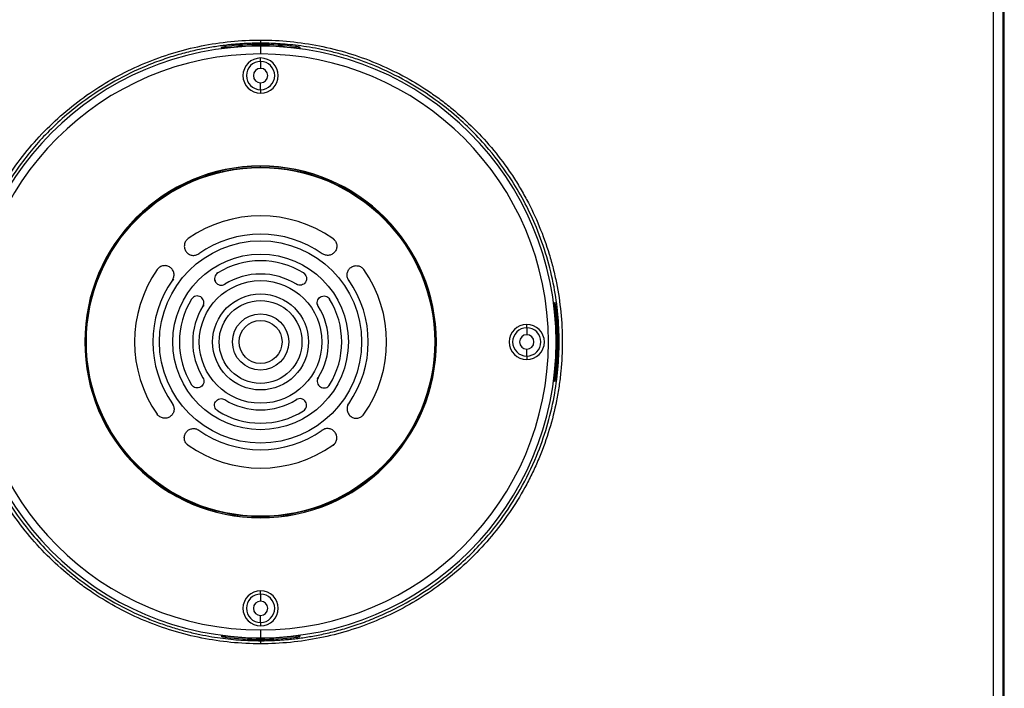
# Model space of a CAD drawing. Units: inches. Extents: x 0.3 to 16.7, y 0.1 to 10.9.
# Drawn here: x 8.9 to 10.6, y 5.1 to 6.3 of the extents above; entities that cross this region are included whole.
import ezdxf

# ---------------------------------------------------------------- set-up
doc = ezdxf.new("R2010")
doc.units = ezdxf.units.IN
doc.header["$MEASUREMENT"] = 0

msp = doc.modelspace()

# ---------------------------------------------------------------- linework, layer by layer
at = {"color": 7, "linetype": 'Continuous', "lineweight": 25}
for p, q in [((10.59306626, 4.3876261), (10.59306626, 6.51445411)), ((10.59306629, 4.3876261), (10.59306629, 6.51445411)), ((10.59329533, 4.3876261), (10.59329533, 6.51445411)), ((9.28115172, 6.2138784), (9.28115172, 6.21274441)), ((9.28791671, 6.21509331), (9.28791665, 6.21299475)), ((9.34676851, 6.21878441), (9.34676851, 6.22092381)), ((9.34676851, 6.21596151), (9.34676851, 6.21649858)), ((9.34676851, 6.21596151), (9.34676851, 6.20288809)), ((9.40562032, 6.2150905), (9.40562038, 6.21299475)), ((9.41238531, 6.2138784), (9.41238531, 6.21274441)), ((9.34676851, 6.19036799), (9.34676851, 6.19617136)), ((9.34676851, 6.19036799), (9.34676851, 6.17876125)), ((9.34676851, 6.14300218), (9.34676851, 6.15460892)), ((9.34676851, 6.14300218), (9.34676851, 6.13719881)), ((9.34676851, 6.01329623), (9.34676851, 6.0147822)), ((9.4683109, 5.89398813), (9.46799389, 5.89353842)), ((9.47048226, 5.89175303), (9.4683109, 5.89398813)), ((9.24330857, 5.86832715), (9.24362564, 5.86787748)), ((9.45022846, 5.86832715), (9.44991139, 5.86787748)), ((9.17372095, 5.84171623), (9.17327124, 5.84203324)), ((9.51981608, 5.84171623), (9.52026579, 5.84203324)), ((9.2006615, 5.82647863), (9.1993819, 5.82363373)), ((9.27297936, 5.83500569), (9.27465964, 5.83655399)), ((9.27465964, 5.83655399), (9.27495136, 5.83608747)), ((9.41887739, 5.83655399), (9.41858567, 5.83608747)), ((9.42055603, 5.83500721), (9.41887739, 5.83655399)), ((9.49287654, 5.82647637), (9.49415513, 5.82363373)), ((9.1993819, 5.82363373), (9.19893223, 5.82395081)), ((9.2867781, 5.81716615), (9.28706989, 5.81669968)), ((9.40675893, 5.81716615), (9.40646714, 5.81669968)), ((9.49415513, 5.82363373), (9.4946048, 5.82395081)), ((9.23113961, 5.79225601), (9.2306715, 5.79254517)), ((9.46239742, 5.79225601), (9.46286553, 5.79254517)), ((9.25059367, 5.7802442), (9.25012559, 5.78053339)), ((9.25141379, 5.78237683), (9.25059367, 5.7802442)), ((9.44212402, 5.78237478), (9.44294336, 5.7802442)), ((9.44294336, 5.7802442), (9.44341144, 5.78053339)), ((9.83902206, 5.78610766), (9.84015605, 5.78610766)), ((9.8392724, 5.77934273), (9.84136815, 5.77934266)), ((9.79296274, 5.74417376), (9.79296274, 5.74997713)), ((9.79296274, 5.74417376), (9.79296274, 5.73256703)), ((9.79296274, 5.69680795), (9.79296274, 5.70841469)), ((9.79296274, 5.69680795), (9.79296274, 5.69100459)), ((9.25059367, 5.66073752), (9.25012559, 5.66044832)), ((9.44212506, 5.65860964), (9.44294336, 5.66073752)), ((9.44294336, 5.66073752), (9.44341144, 5.66044832)), ((9.84136815, 5.66163906), (9.8392724, 5.66163899)), ((9.23113961, 5.64872571), (9.2306715, 5.64843655)), ((9.46239742, 5.64872571), (9.46286553, 5.64843655)), ((9.84015605, 5.65487406), (9.83902206, 5.65487406)), ((9.1993819, 5.61734798), (9.19893223, 5.61703091)), ((9.20066049, 5.61450535), (9.1993819, 5.61734798)), ((9.2867781, 5.62381557), (9.28706989, 5.62428204)), ((9.40675893, 5.62381557), (9.40646714, 5.62428204)), ((9.49287795, 5.61450847), (9.49415513, 5.61734798)), ((9.49415513, 5.61734798), (9.4946048, 5.61703091)), ((9.17372095, 5.59926549), (9.17327124, 5.59894847)), ((9.27465964, 5.60442773), (9.27495136, 5.60489425)), ((9.41887739, 5.60442773), (9.41858567, 5.60489425)), ((9.42055389, 5.60597254), (9.41887739, 5.60442773)), ((9.51981608, 5.59926549), (9.52026579, 5.59894847)), ((9.24330857, 5.57265457), (9.24362564, 5.57310424)), ((9.45022846, 5.57265457), (9.44991139, 5.57310424)), ((9.22305477, 5.54922869), (9.22522613, 5.54699358)), ((9.22522613, 5.54699358), (9.22554314, 5.54744329)), ((9.4683109, 5.54699358), (9.46799389, 5.54744329)), ((9.47047991, 5.54922627), (9.4683109, 5.54699358)), ((9.34676851, 5.29797954), (9.34676851, 5.30378291)), ((9.34676851, 5.29797954), (9.34676851, 5.2863728)), ((9.34676851, 5.25061373), (9.34676851, 5.26222046)), ((9.34676851, 5.25061373), (9.34676851, 5.24481036)), ((9.34676851, 5.23809363), (9.34676851, 5.22502021)), ((9.28115172, 5.22823731), (9.28115172, 5.22710332)), ((9.28791665, 5.22798697), (9.28791671, 5.2258884)), ((9.34676851, 5.22502021), (9.34676851, 5.22448314)), ((9.34676851, 5.2221973), (9.34676851, 5.2200579)), ((9.34676851, 5.2200579), (9.34676851, 5.21482854)), ((9.40562038, 5.22798697), (9.40562032, 5.22589122)), ((9.41238531, 5.22823731), (9.41238531, 5.22710332))]:
    msp.add_line(p, q, dxfattribs=at)
for radius in [0.29280537, 0.29278621, 0.29199475, 0.16942257, 0.14710926, 0.10275591, 0.08044259, 0.06942257, 0.04710926, 0.03608924]:
    msp.add_circle((9.34676851, 5.72049086), radius, dxfattribs=at)
for centre, radius, start, end in [((9.34676851, 5.72049086), 0.49547065, 90, 270), ((9.34676851, 5.72049086), 0.49829355, 90, 96.82977787), ((9.34676851, 5.72049086), 0.49829355, 83.17022213, 90), ((9.34676851, 5.72049086), 0.49547065, 270, 90), ((9.34676851, 5.72049086), 0.48239723, 90, 270), ((9.34676851, 6.16668508), 0.02948627, 90, 270), ((9.34676851, 6.16668508), 0.02368291, 90, 270), ((9.34676851, 5.72049086), 0.48239723, 270, 90), ((9.34676851, 6.16668508), 0.02948627, 270, 90), ((9.34676851, 6.16668508), 0.02368291, 270, 90), ((9.34676851, 6.16668508), 0.01207617, 90, 270), ((9.34676851, 6.16668508), 0.01207617, 270, 90), ((9.34676851, 5.72049086), 0.29461942, 90, 270), ((9.34676851, 5.72049086), 0.29429134, 90, 180), ((9.34676851, 5.72049086), 0.29429134, 180, 90), ((9.34676851, 5.72049086), 0.29461942, 270, 90), ((9.34676851, 5.72049086), 0.21128429, 54.98752474, 125.01247526), ((9.34676851, 5.72049086), 0.18044259, 55.0146006, 124.9853994), ((9.34676851, 5.72049086), 0.13608924, 58.1483955, 121.8516045), ((9.34676851, 5.72049086), 0.21128429, 144.98752474, 215.01247526), ((9.34676851, 5.72049086), 0.11377593, 58.17894323, 121.82105677), ((9.34676851, 5.72049086), 0.21128429, 324.98752474, 35.01247526), ((9.34676851, 5.72049086), 0.18044259, 145.0146006, 214.9853994), ((9.34676851, 5.72049086), 0.18044259, 325.0146006, 34.9853994), ((9.34676851, 5.72049086), 0.13608924, 148.17416738, 211.82583262), ((9.34676851, 5.72049086), 0.11377593, 148.14804973, 211.85195027), ((9.34676851, 5.72049086), 0.11377593, 328.14804973, 31.85195027), ((9.34676851, 5.72049086), 0.13608924, 328.17416738, 31.82583262), ((9.34676851, 5.72049086), 0.49829355, 353.17022213, 6.82977787), ((9.79296274, 5.72049086), 0.02948627, 90, 270), ((9.79296274, 5.72049086), 0.02368291, 90, 270), ((9.79296274, 5.72049086), 0.02948627, 270, 90), ((9.79296274, 5.72049086), 0.02368291, 270, 90), ((9.79296274, 5.72049086), 0.01207617, 90, 270), ((9.79296274, 5.72049086), 0.01207617, 270, 90), ((9.34676851, 5.72049086), 0.11377593, 238.17894323, 301.82105677), ((9.34676851, 5.72049086), 0.13608924, 238.1483955, 301.8516045), ((9.34676851, 5.72049086), 0.18044259, 235.0146006, 304.9853994), ((9.34676851, 5.72049086), 0.21128429, 234.98752474, 305.01247526), ((9.34676851, 5.27429663), 0.02948627, 90, 270), ((9.34676851, 5.27429663), 0.02368291, 90, 270), ((9.34676851, 5.27429663), 0.02948627, 270, 90), ((9.34676851, 5.27429663), 0.02368291, 270, 90), ((9.34676851, 5.27429663), 0.01207617, 90, 270), ((9.34676851, 5.27429663), 0.01207617, 270, 90), ((9.34676851, 5.72049086), 0.49829355, 263.17022213, 270), ((9.34676851, 5.72049086), 0.49829355, 270, 276.82977787)]:
    msp.add_arc(centre, radius, start, end, dxfattribs=at)
for points, knots in [([(10.57472006, 6.51445411), (10.5747786, 6.15998625), (10.57472431, 5.8055126), (10.57475462, 5.27380528), (10.57474634, 5.09657887), (10.57470505, 4.83071454), (10.57465682, 4.74208355), (10.57432023, 4.60912062), (10.57416373, 4.56479686), (10.57383087, 4.49830578), (10.5737035, 4.47614108), (10.57340981, 4.43180991), (10.57324268, 4.40965062), (10.57305663, 4.38743092)], [0, 0, 0, 0, 0.5, 0.5, 0.75, 0.75, 0.875, 0.875, 0.9375, 0.9375, 0.96875, 0.96875, 1, 1, 1, 1]), ([(10.59135544, 4.3876261), (10.59135241, 4.40978042), (10.59135062, 4.43193481), (10.59134706, 4.47624357), (10.59134554, 4.49839796), (10.59134161, 4.56486118), (10.59133985, 4.60917003), (10.59133627, 4.74209666), (10.59133614, 4.83071453), (10.5913367, 5.09656817), (10.59133658, 5.2738039), (10.59133663, 5.80551113), (10.59133716, 6.15998259), (10.59133634, 6.51445411)], [0, 0, 0, 0, 0.03125, 0.03125, 0.0625, 0.0625, 0.125, 0.125, 0.25, 0.25, 0.5, 0.5, 1, 1, 1, 1]), ([(9.34676851, 5.21482854), (9.3133653, 5.21482854), (9.28052034, 5.21810641), (9.23205599, 5.2277385), (9.21603604, 5.23174092), (9.18427197, 5.24136526), (9.16848471, 5.24701435), (9.12256127, 5.26604787), (9.09351985, 5.28157752), (9.05916807, 5.30450832), (9.05239609, 5.309272), (9.03905202, 5.31916007), (9.03246302, 5.32429862), (9.01313541, 5.34015768), (9.00087179, 5.35128364), (8.96588703, 5.3862695), (8.94495491, 5.41172211), (8.92184994, 5.44626229), (8.91737187, 5.45332786), (8.90880876, 5.46760902), (8.90471942, 5.47482862), (8.89301742, 5.49672011), (8.87892142, 5.52652815), (8.86779322, 5.55755626), (8.86057516, 5.58129109), (8.85835748, 5.58928013), (8.85430557, 5.60541584), (8.85246874, 5.61357997), (8.84434529, 5.65437036), (8.8411286, 5.68717557), (8.84109516, 5.7366358), (8.84188836, 5.75316491), (8.84432129, 5.77802407), (8.84534199, 5.78632661), (8.84777667, 5.80276934), (8.84919242, 5.81093263), (8.85724679, 5.85146352), (8.86678433, 5.88298259), (8.8825947, 5.92124325), (8.88595294, 5.92883796), (8.89306951, 5.94391028), (8.89682326, 5.95137515), (8.90855965, 5.97334943), (8.91705295, 5.98751921), (8.94449165, 6.02862395), (8.96537673, 6.05416805), (9.00074435, 6.08958728), (9.013062, 6.10075287), (9.03858183, 6.1217146), (9.0518062, 6.13153286), (9.07917643, 6.1498548), (9.09332226, 6.15835852), (9.1225547, 6.17402382), (9.13770929, 6.18120629), (9.18365902, 6.20026811), (9.21517275, 6.20984284), (9.26374781, 6.21956362), (9.28017948, 6.22202691), (9.3134088, 6.22532761), (9.33006691, 6.22615318), (9.34676851, 6.22615318)], [0, 0, 0, 0, 0.0625, 0.0625, 0.09375, 0.09375, 0.125, 0.125, 0.1875, 0.1875, 0.203125, 0.203125, 0.21875, 0.21875, 0.25, 0.25, 0.3125, 0.3125, 0.328125, 0.328125, 0.34375, 0.34375, 0.375, 0.40625, 0.40625, 0.421875, 0.421875, 0.4375, 0.4375, 0.5, 0.5, 0.53125, 0.53125, 0.546875, 0.546875, 0.5625, 0.5625, 0.625, 0.625, 0.640625, 0.640625, 0.65625, 0.65625, 0.6875, 0.6875, 0.75, 0.75, 0.78125, 0.78125, 0.8125, 0.8125, 0.84375, 0.84375, 0.875, 0.875, 0.9375, 0.9375, 0.96875, 0.96875, 1, 1, 1, 1]), ([(9.34676851, 6.22615318), (9.38017173, 6.22615318), (9.41301669, 6.22287531), (9.46148104, 6.21324322), (9.47750099, 6.2092408), (9.50926506, 6.19961646), (9.52505232, 6.19396736), (9.57097576, 6.17493385), (9.60001718, 6.15940419), (9.63436896, 6.1364734), (9.64114094, 6.13170972), (9.65448501, 6.12182165), (9.66107401, 6.1166831), (9.68040162, 6.10082404), (9.69266524, 6.08969807), (9.72765, 6.05471222), (9.74858212, 6.02925961), (9.77168709, 5.99471943), (9.77616516, 5.98765386), (9.78472827, 5.9733727), (9.7888176, 5.96615309), (9.80051961, 5.94426161), (9.81461562, 5.91445357), (9.82574381, 5.88342546), (9.83296187, 5.85969063), (9.83517955, 5.85170159), (9.83923146, 5.83556588), (9.84106829, 5.82740175), (9.84919174, 5.78661136), (9.85240843, 5.75380615), (9.85244187, 5.70434592), (9.85164866, 5.68781681), (9.84921574, 5.66295765), (9.84819504, 5.65465511), (9.84576036, 5.63821238), (9.84434461, 5.63004909), (9.83629024, 5.5895182), (9.8267527, 5.55799913), (9.81094233, 5.51973847), (9.80758409, 5.51214375), (9.80046752, 5.49707143), (9.79671377, 5.48960657), (9.78497738, 5.46763228), (9.77648408, 5.45346251), (9.74904538, 5.41235777), (9.7281603, 5.38681367), (9.69279268, 5.35139443), (9.68047503, 5.34022884), (9.6549552, 5.31926712), (9.64173083, 5.30944885), (9.6143606, 5.29112691), (9.60021477, 5.2826232), (9.57098232, 5.2669579), (9.55582774, 5.25977543), (9.50987801, 5.2407136), (9.47836428, 5.23113888), (9.42978922, 5.2214181), (9.41335755, 5.21895481), (9.38012823, 5.21565411), (9.36347012, 5.21482854), (9.34676851, 5.21482854)], [0, 0, 0, 0, 0.0625, 0.0625, 0.09375, 0.09375, 0.125, 0.125, 0.1875, 0.1875, 0.203125, 0.203125, 0.21875, 0.21875, 0.25, 0.25, 0.3125, 0.3125, 0.328125, 0.328125, 0.34375, 0.34375, 0.375, 0.40625, 0.40625, 0.421875, 0.421875, 0.4375, 0.4375, 0.5, 0.5, 0.53125, 0.53125, 0.546875, 0.546875, 0.5625, 0.5625, 0.625, 0.625, 0.640625, 0.640625, 0.65625, 0.65625, 0.6875, 0.6875, 0.75, 0.75, 0.78125, 0.78125, 0.8125, 0.8125, 0.84375, 0.84375, 0.875, 0.875, 0.9375, 0.9375, 0.96875, 0.96875, 1, 1, 1, 1]), ([(9.34676851, 6.22615318), (9.34676851, 6.22497105), (9.34676851, 6.22361014), (9.34676851, 6.22160341), (9.34676851, 6.22102684), (9.34676851, 6.22092381)], [0, 0, 0, 0, 0.5, 0.5, 1, 1, 1, 1]), ([(9.34676851, 6.22092381), (9.34410128, 6.22091145), (9.33861794, 6.22088602), (9.33017183, 6.22067177), (9.32128426, 6.2203026), (9.31195905, 6.21974183), (9.30220094, 6.21896845), (9.29201576, 6.21795555), (9.28141047, 6.21667659), (9.27039334, 6.21510368), (9.25897403, 6.21320812), (9.24716374, 6.21096034), (9.23497531, 6.20833003), (9.22242334, 6.20528619), (9.20952437, 6.20179724), (9.1962969, 6.19783112), (9.18276175, 6.19335551), (9.16894144, 6.18833755), (9.14163648, 6.17749193), (9.10385982, 6.15917445), (9.05962248, 6.13131875), (9.02316543, 6.1030151), (8.98436327, 6.06714232), (8.93272075, 6.00737949), (8.88283702, 5.91945595), (8.85234348, 5.81646895), (8.84347749, 5.72017646), (8.85245907, 5.62390906), (8.87968121, 5.53244043), (8.91958469, 5.45604642), (8.95847785, 5.40324554), (8.99187032, 5.36688109), (9.02339165, 5.33777775), (9.05981883, 5.3095277), (9.10403305, 5.28171296), (9.14489001, 5.26191965), (9.1784574, 5.24899778), (9.20141993, 5.24144143), (9.22347015, 5.23531754), (9.24451555, 5.23046839), (9.26447923, 5.22674045), (9.28329956, 5.22398694), (9.30092801, 5.22206288), (9.31732758, 5.22084727), (9.33247106, 5.22017311), (9.34214571, 5.22009515), (9.34676851, 5.2200579)], [0, 0, 0, 0, 0.0050940844, 0.0104725048, 0.0161352595, 0.022082347, 0.0283137655, 0.0348295133, 0.0416295884, 0.0487139888, 0.0560827121, 0.0637357562, 0.0716731187, 0.079894797, 0.0884007884, 0.0971910903, 0.1062656997, 0.1156246137, 0.1252678292, 0.1623747442, 0.1955991712, 0.2249399366, 0.250395997, 0.2964268428, 0.3753063567, 0.4413087642, 0.5001519098, 0.5589414115, 0.6249471069, 0.6810652552, 0.7227023702, 0.7498370111, 0.7752500068, 0.8045557184, 0.8377530992, 0.8748409714, 0.8910436721, 0.906427159, 0.9209914009, 0.9347363684, 0.947662034, 0.9597683721, 0.9710553589, 0.9815229722, 0.991171192, 1, 1, 1, 1]), ([(9.28115172, 6.2138784), (9.28116392, 6.21390511), (9.28118815, 6.21395813), (9.28135606, 6.2140536), (9.28166393, 6.21417637), (9.28217769, 6.21433165), (9.28296471, 6.21452001), (9.2839293, 6.21471441), (9.28504267, 6.21490649), (9.28625095, 6.21509026), (9.28709238, 6.21519585), (9.28751144, 6.21524844)], [0, 0, 0, 0, 0.08451716559, 0.16777058578, 0.25108530585, 0.37626984824, 0.49994391054, 0.62386983097, 0.74932427121, 0.87515617867, 1, 1, 1, 1]), ([(9.28791665, 6.21299475), (9.28762487, 6.21296074), (9.2870403, 6.21289261), (9.28617172, 6.21280303), (9.2851895, 6.21271184), (9.28413558, 6.21262921), (9.28310741, 6.21257316), (9.28226305, 6.2125549), (9.2816424, 6.21257773), (9.28123456, 6.21263712), (9.28117942, 6.21270853), (9.28115172, 6.21274441)], [0, 0, 0, 0, 0.08239307465, 0.16507489912, 0.24957640761, 0.37538063754, 0.49991237471, 0.62411486141, 0.74903754012, 0.87390167925, 1, 1, 1, 1]), ([(9.34676851, 5.2200579), (9.34943575, 5.22007027), (9.35491909, 5.2200957), (9.3633652, 5.22030995), (9.37225277, 5.22067912), (9.38157799, 5.22123989), (9.39133609, 5.22201327), (9.40152128, 5.22302617), (9.41212657, 5.22430513), (9.4231437, 5.22587804), (9.434563, 5.2277736), (9.44637329, 5.23002138), (9.45856173, 5.23265169), (9.47111369, 5.23569553), (9.48401266, 5.23918448), (9.49724013, 5.2431506), (9.51077528, 5.2476262), (9.52459559, 5.25264417), (9.55190055, 5.26348979), (9.58967721, 5.28180727), (9.63391455, 5.30966297), (9.6703716, 5.33796662), (9.70917376, 5.3738394), (9.76081628, 5.43360223), (9.81070001, 5.52152576), (9.84119355, 5.62451277), (9.85005954, 5.72080525), (9.84107796, 5.81707266), (9.81385582, 5.90854128), (9.77395234, 5.98493529), (9.73505918, 6.03773617), (9.70166672, 6.07410062), (9.67014538, 6.10320396), (9.6337182, 6.13145402), (9.58950398, 6.15926875), (9.54864702, 6.17906207), (9.51507963, 6.19198394), (9.49211709, 6.19954029), (9.47006686, 6.20566418), (9.44902147, 6.21051333), (9.42905778, 6.21424127), (9.41023746, 6.21699478), (9.392609, 6.21891884), (9.37620944, 6.22013445), (9.36106597, 6.22080861), (9.35139132, 6.22088657), (9.34676851, 6.22092381)], [0, 0, 0, 0, 0.0050940855, 0.0104725068, 0.0161352623, 0.0220823505, 0.0283137696, 0.0348295178, 0.0416295931, 0.0487139936, 0.056082717, 0.0637357609, 0.0716731231, 0.079894801, 0.0884007919, 0.0971910931, 0.1062657017, 0.1156246148, 0.1252678292, 0.1623747431, 0.1955991697, 0.2249399355, 0.250395997, 0.2964268468, 0.3753063567, 0.4413087554, 0.5001519098, 0.558941409, 0.6249471069, 0.6810652515, 0.7227023665, 0.7498370111, 0.7752500037, 0.8045557144, 0.8377530961, 0.8748409714, 0.8910436761, 0.9064271661, 0.9209914102, 0.9347363791, 0.9476620452, 0.9597683828, 0.9710553682, 0.9815229793, 0.991171196, 1, 1, 1, 1]), ([(9.40562038, 6.21299475), (9.40590214, 6.21296113), (9.4065024, 6.21288951), (9.40744259, 6.21278722), (9.40844893, 6.21269437), (9.40947452, 6.21262231), (9.41071144, 6.21255762), (9.41175538, 6.21256993), (9.41231269, 6.21264415), (9.41236445, 6.21271561), (9.41238531, 6.21274441)], [0, 0, 0, 0, 0.0796488135, 0.1696793464, 0.2702683769, 0.3810431545, 0.5009192047, 0.7229240584, 0.8883316704, 1, 1, 1, 1]), ([(9.41238531, 6.2138784), (9.41237322, 6.21390749), (9.41234925, 6.21396517), (9.41215857, 6.21407158), (9.41186889, 6.2141833), (9.41148959, 6.2142969), (9.41104754, 6.21440838), (9.41036486, 6.21456268), (9.40930243, 6.21477783), (9.40775001, 6.21503212), (9.40660413, 6.21517587), (9.40602559, 6.21524844)], [0, 0, 0, 0, 0.0908770899, 0.1802066577, 0.2667968747, 0.3495692686, 0.4276230848, 0.5002722723, 0.6590215505, 0.8278465485, 1, 1, 1, 1]), ([(9.22554314, 5.89353842), (9.223997, 5.89220186), (9.22090611, 5.88952995), (9.21886884, 5.88361085), (9.2188761, 5.87745116), (9.22151878, 5.87185539), (9.22591642, 5.86750434), (9.23171142, 5.86543272), (9.23796368, 5.8653449), (9.24152741, 5.86733333), (9.24330858, 5.86832716)], [0, 0, 0, 0, 0.1251816956, 0.250249368, 0.3751788091, 0.5002057733, 0.6250397161, 0.7499867219, 0.8750416256, 1, 1, 1, 1]), ([(9.22554314, 5.89353842), (9.22400002, 5.89220434), (9.22091419, 5.88953653), (9.21887162, 5.8836266), (9.21887194, 5.87746602), (9.22151114, 5.87186559), (9.22590875, 5.8675086), (9.23170456, 5.86543389), (9.23796084, 5.86534239), (9.24152607, 5.86733227), (9.24330857, 5.86832715)], [0, 0, 0, 0, 0.1249543708, 0.2498746657, 0.3748141648, 0.5000111543, 0.6248076107, 0.7498773758, 0.8749473716, 1, 1, 1, 1]), ([(9.46799389, 5.89353842), (9.46953853, 5.89220337), (9.47262641, 5.88953449), (9.47466561, 5.88362257), (9.47466387, 5.87746798), (9.47202879, 5.87187018), (9.46763456, 5.86751188), (9.46183585, 5.86543397), (9.45557802, 5.86534274), (9.45201118, 5.86733261), (9.45022845, 5.86832716)], [0, 0, 0, 0, 0.1250559413, 0.2499980143, 0.3748393676, 0.4997778609, 0.6247244942, 0.7497845912, 0.874940603, 1, 1, 1, 1]), ([(9.46799389, 5.89353842), (9.46953701, 5.89220434), (9.47262284, 5.88953653), (9.47466541, 5.8836266), (9.47466509, 5.87746602), (9.47202588, 5.87186559), (9.46762828, 5.8675086), (9.46183246, 5.86543389), (9.45557619, 5.86534239), (9.45201096, 5.86733227), (9.45022846, 5.86832715)], [0, 0, 0, 0, 0.1249543708, 0.2498746657, 0.3748141648, 0.5000111543, 0.6248076107, 0.7498773758, 0.8749473716, 1, 1, 1, 1]), ([(9.19893223, 5.82395081), (9.19992495, 5.82573052), (9.20191178, 5.82929247), (9.20182786, 5.83554352), (9.1997561, 5.84134383), (9.19540105, 5.84574308), (9.18980172, 5.84838459), (9.18364448, 5.84838938), (9.17772691, 5.84635231), (9.17505696, 5.84326239), (9.17372095, 5.84171623)], [0, 0, 0, 0, 0.1248545774, 0.2498853776, 0.3749054488, 0.4999723068, 0.6248949923, 0.7498803677, 0.8748433734, 1, 1, 1, 1]), ([(9.19893223, 5.82395081), (9.19992677, 5.82573354), (9.20191664, 5.82930038), (9.2018254, 5.83555821), (9.19974749, 5.84135691), (9.19538918, 5.84575114), (9.18979139, 5.84838621), (9.1836368, 5.84838795), (9.17772488, 5.84634875), (9.175056, 5.84326087), (9.17372095, 5.84171623)], [0, 0, 0, 0, 0.125059292, 0.2502154175, 0.3752755129, 0.5002221444, 0.6251606336, 0.7500019829, 0.8749440572, 1, 1, 1, 1]), ([(9.4946048, 5.82395081), (9.49361097, 5.82573198), (9.49162255, 5.82929571), (9.49171038, 5.83554797), (9.493782, 5.84134297), (9.49813305, 5.8457406), (9.50372883, 5.84838328), (9.50988851, 5.84839053), (9.5158076, 5.84635326), (9.51847952, 5.84326238), (9.51981608, 5.84171623)], [0, 0, 0, 0, 0.1249582725, 0.2500132926, 0.3749602968, 0.4997942379, 0.6248211984, 0.7497506359, 0.8748183064, 1, 1, 1, 1]), ([(9.4946048, 5.82395081), (9.49361208, 5.82573052), (9.49162524, 5.82929247), (9.49170917, 5.83554352), (9.49378093, 5.84134383), (9.49813597, 5.84574308), (9.50373531, 5.84838459), (9.50989255, 5.84838938), (9.51581012, 5.84635231), (9.51848007, 5.84326239), (9.51981608, 5.84171623)], [0, 0, 0, 0, 0.1248545774, 0.2498853776, 0.3749054488, 0.4999723068, 0.6248949923, 0.7498803677, 0.8748433734, 1, 1, 1, 1]), ([(9.27495136, 5.83608747), (9.27378358, 5.83518536), (9.27144811, 5.8333812), (9.26973631, 5.82919433), (9.26949021, 5.82474456), (9.27117203, 5.82059377), (9.27417474, 5.81726973), (9.27827926, 5.81553935), (9.28279568, 5.81522319), (9.28545058, 5.81651847), (9.2867781, 5.81716615)], [0, 0, 0, 0, 0.1249415364, 0.2498735694, 0.3747611857, 0.4999563946, 0.6247522489, 0.7498770266, 0.8749323361, 1, 1, 1, 1]), ([(9.27495136, 5.83608747), (9.2737811, 5.83518364), (9.27144166, 5.83337681), (9.26973351, 5.82918233), (9.26949262, 5.82473236), (9.27117815, 5.82058448), (9.27418127, 5.81726577), (9.27828488, 5.81553806), (9.28279794, 5.81522521), (9.28545172, 5.81651933), (9.28677811, 5.81716615)], [0, 0, 0, 0, 0.1251828001, 0.2502495435, 0.3751806351, 0.5002060633, 0.6250388386, 0.7499867532, 0.8750400461, 1, 1, 1, 1]), ([(9.41858567, 5.83608747), (9.41975478, 5.83518467), (9.42209193, 5.83337992), (9.42380119, 5.8291907), (9.42404586, 5.82474464), (9.42236591, 5.8205956), (9.41936555, 5.81727178), (9.41525951, 5.81553938), (9.41074256, 5.81522384), (9.40808647, 5.81651888), (9.40675892, 5.81716615)], [0, 0, 0, 0, 0.1250569745, 0.2499980538, 0.3748408691, 0.4997776376, 0.6247231502, 0.7497842005, 0.8749388091, 1, 1, 1, 1]), ([(9.41858567, 5.83608747), (9.41975345, 5.83518536), (9.42208892, 5.8333812), (9.42380072, 5.82919433), (9.42404682, 5.82474456), (9.422365, 5.82059377), (9.41936229, 5.81726973), (9.41525777, 5.81553935), (9.41074135, 5.81522319), (9.40808645, 5.81651847), (9.40675893, 5.81716615)], [0, 0, 0, 0, 0.1249415364, 0.24987356942, 0.37476118572, 0.49995639458, 0.62475224892, 0.74987702665, 0.87493233612, 1, 1, 1, 1]), ([(9.25012559, 5.78053339), (9.25077411, 5.78186206), (9.25207075, 5.78451853), (9.25174202, 5.78903578), (9.24998545, 5.79313166), (9.24663679, 5.79610393), (9.24247444, 5.79774993), (9.23802985, 5.79748159), (9.23384512, 5.79576198), (9.23204121, 5.79342437), (9.23113961, 5.79225602)], [0, 0, 0, 0, 0.1251631333, 0.2502450308, 0.3751762353, 0.5002062551, 0.6250571396, 0.7499882635, 0.8750431794, 1, 1, 1, 1]), ([(9.25012559, 5.78053339), (9.25077267, 5.78185945), (9.25206695, 5.78451184), (9.25174476, 5.78902442), (9.24999229, 5.79312327), (9.2466446, 5.79609941), (9.24248051, 5.79774922), (9.23803504, 5.79748275), (9.23384626, 5.79576481), (9.23204184, 5.79342564), (9.23113961, 5.79225601)], [0, 0, 0, 0, 0.1249246081, 0.2498743676, 0.3748014562, 0.5000406416, 0.6248115692, 0.7498761011, 0.874934212, 1, 1, 1, 1]), ([(9.44341144, 5.78053339), (9.44276347, 5.78186065), (9.44146796, 5.78451432), (9.44179342, 5.78902739), (9.44354493, 5.7931214), (9.44688908, 5.79609711), (9.45105117, 5.79774887), (9.45549997, 5.79748367), (9.45968939, 5.79576477), (9.46149498, 5.7934253), (9.46239742, 5.79225602)], [0, 0, 0, 0, 0.1250399278, 0.2499987047, 0.3748400789, 0.4997799534, 0.6247417469, 0.7497841205, 0.874941163, 1, 1, 1, 1]), ([(9.44341144, 5.78053339), (9.44276436, 5.78185945), (9.44147008, 5.78451184), (9.44179227, 5.78902442), (9.44354474, 5.79312327), (9.44689242, 5.79609941), (9.45105652, 5.79774922), (9.45550199, 5.79748275), (9.45969077, 5.79576481), (9.46149518, 5.79342564), (9.46239742, 5.79225601)], [0, 0, 0, 0, 0.1249246081, 0.2498743676, 0.3748014562, 0.5000406416, 0.6248115692, 0.7498761011, 0.874934212, 1, 1, 1, 1]), ([(9.83902206, 5.78610766), (9.83900068, 5.78609729), (9.83894991, 5.78607267), (9.83889235, 5.7858206), (9.83883912, 5.7852321), (9.83884457, 5.78413439), (9.83893392, 5.78259222), (9.83908587, 5.78091388), (9.83921428, 5.77983234), (9.8392724, 5.77934273)], [0, 0, 0, 0, 0.0790051913, 0.1875402443, 0.3280186301, 0.5004457412, 0.6945709524, 0.861732461, 1, 1, 1, 1]), ([(9.8415261, 5.77974794), (9.8414907, 5.78003698), (9.84141986, 5.78061537), (9.84130269, 5.78146321), (9.84117856, 5.78227097), (9.84105003, 5.78301751), (9.840922, 5.78368646), (9.84075928, 5.78445862), (9.84056696, 5.78527357), (9.84033739, 5.78596743), (9.84021774, 5.78605996), (9.84015605, 5.78610766)], [0, 0, 0, 0, 0.0861768895, 0.1724426533, 0.2578778427, 0.3415835954, 0.4227390186, 0.5006475067, 0.6510729678, 0.8201217375, 1, 1, 1, 1]), ([(10.59273801, 5.71392918), (10.59273801, 5.71474939), (10.59273627, 5.71567721), (10.592726, 5.71769296), (10.59271739, 5.71878482), (10.5926899, 5.72088456), (10.59267083, 5.7218872), (10.59262327, 5.72334031), (10.59259484, 5.7237717), (10.59253757, 5.7237717), (10.59250914, 5.72334031), (10.59246158, 5.7218872), (10.59244251, 5.72088456), (10.59241502, 5.71878482), (10.59240641, 5.71769296), (10.59239614, 5.71567721), (10.5923944, 5.71474939), (10.5923944, 5.71392918)], [0, 0, 0, 0, 0.125, 0.125, 0.25, 0.25, 0.375, 0.375, 0.5, 0.5, 0.625, 0.625, 0.75, 0.75, 0.875, 0.875, 1, 1, 1, 1]), ([(10.5923944, 5.71392918), (10.5923944, 5.71310897), (10.59239614, 5.71218115), (10.59240641, 5.7101654), (10.59241502, 5.70907354), (10.59244251, 5.7069738), (10.59246158, 5.70597116), (10.59250914, 5.70451805), (10.59253757, 5.70408666), (10.59259484, 5.70408666), (10.59262327, 5.70451805), (10.59267083, 5.70597116), (10.5926899, 5.7069738), (10.59271739, 5.70907354), (10.592726, 5.7101654), (10.59273627, 5.71218115), (10.59273801, 5.71310897), (10.59273801, 5.71392918)], [0, 0, 0, 0, 0.125, 0.125, 0.25, 0.25, 0.375, 0.375, 0.5, 0.5, 0.625, 0.625, 0.75, 0.75, 0.875, 0.875, 1, 1, 1, 1]), ([(9.25012559, 5.66044832), (9.25077267, 5.65912226), (9.25206695, 5.65646988), (9.25174476, 5.6519573), (9.24999229, 5.64785844), (9.2466446, 5.64488231), (9.24248051, 5.64323249), (9.23803504, 5.64349897), (9.23384626, 5.64521691), (9.23204184, 5.64755608), (9.23113961, 5.64872571)], [0, 0, 0, 0, 0.1249246081, 0.2498743676, 0.3748014562, 0.5000406416, 0.6248115692, 0.7498761011, 0.874934212, 1, 1, 1, 1]), ([(9.25012559, 5.66044832), (9.25077356, 5.65912106), (9.25206907, 5.6564674), (9.25174361, 5.65195433), (9.2499921, 5.64786032), (9.24664795, 5.64488461), (9.24248586, 5.64323285), (9.23803706, 5.64349804), (9.23384764, 5.64521695), (9.23204205, 5.64755642), (9.23113961, 5.6487257)], [0, 0, 0, 0, 0.1250399278, 0.2499987047, 0.3748400789, 0.4997799534, 0.6247417469, 0.7497841205, 0.874941163, 1, 1, 1, 1]), ([(9.44341144, 5.66044832), (9.44276436, 5.65912226), (9.44147008, 5.65646988), (9.44179227, 5.6519573), (9.44354474, 5.64785844), (9.44689242, 5.64488231), (9.45105652, 5.64323249), (9.45550199, 5.64349897), (9.45969077, 5.64521691), (9.46149518, 5.64755608), (9.46239742, 5.64872571)], [0, 0, 0, 0, 0.1249246081, 0.2498743676, 0.3748014562, 0.5000406416, 0.6248115692, 0.7498761011, 0.874934212, 1, 1, 1, 1]), ([(9.44341144, 5.66044832), (9.44276493, 5.65912276), (9.44147129, 5.65647035), (9.44179171, 5.65195891), (9.44354406, 5.6478595), (9.44689051, 5.64488348), (9.45105527, 5.64323264), (9.4555003, 5.64349875), (9.45969088, 5.64521562), (9.46149499, 5.64755536), (9.46239742, 5.64872571)], [0, 0, 0, 0, 0.1248725623, 0.2498661618, 0.374697582, 0.5000324236, 0.6247076588, 0.7498678889, 0.8748824447, 1, 1, 1, 1]), ([(9.8392724, 5.66163899), (9.8392388, 5.66135738), (9.83916724, 5.66075754), (9.83906505, 5.65981811), (9.83897227, 5.65881274), (9.83890021, 5.65778816), (9.83883533, 5.65655036), (9.83884758, 5.65550475), (9.83892184, 5.6549467), (9.83899329, 5.65489492), (9.83902206, 5.65487406)], [0, 0, 0, 0, 0.0796059802, 0.1695633613, 0.270046908, 0.3806844828, 0.5003961134, 0.7227759362, 0.8883521074, 1, 1, 1, 1]), ([(9.84015605, 5.65487406), (9.84018517, 5.65488617), (9.8402429, 5.65491017), (9.8403494, 5.65510113), (9.84046123, 5.65539123), (9.84057493, 5.65577109), (9.84068651, 5.65621377), (9.84084083, 5.65689686), (9.84105586, 5.65795917), (9.84130994, 5.65951062), (9.84145358, 5.66065566), (9.8415261, 5.66123378)], [0, 0, 0, 0, 0.0909412149, 0.180336382, 0.266991631, 0.3498266155, 0.4279390845, 0.5006419887, 0.6592718708, 0.8279695518, 1, 1, 1, 1]), ([(9.19893223, 5.61703091), (9.19992495, 5.61525119), (9.20191178, 5.61168925), (9.20182786, 5.6054382), (9.1997561, 5.59963789), (9.19540105, 5.59523864), (9.18980172, 5.59259713), (9.18364448, 5.59259233), (9.17772691, 5.59462941), (9.17505696, 5.59771933), (9.17372095, 5.59926549)], [0, 0, 0, 0, 0.1248545774, 0.2498853776, 0.3749054488, 0.4999723068, 0.6248949923, 0.7498803677, 0.8748433734, 1, 1, 1, 1]), ([(9.19893223, 5.61703091), (9.19992606, 5.61524974), (9.20191448, 5.61168601), (9.20182665, 5.60543375), (9.19975503, 5.59963875), (9.19540397, 5.59524112), (9.1898082, 5.59259844), (9.18364852, 5.59259119), (9.17772943, 5.59462846), (9.17505751, 5.59771934), (9.17372095, 5.59926549)], [0, 0, 0, 0, 0.1249582725, 0.2500132926, 0.3749602968, 0.4997942379, 0.6248211984, 0.7497506359, 0.8748183064, 1, 1, 1, 1]), ([(9.27495136, 5.60489425), (9.27378358, 5.60579636), (9.27144811, 5.60760052), (9.26973631, 5.61178739), (9.26949021, 5.61623715), (9.27117203, 5.62038795), (9.27417474, 5.62371199), (9.27827926, 5.62544237), (9.28279568, 5.62575853), (9.28545058, 5.62446325), (9.2867781, 5.62381557)], [0, 0, 0, 0, 0.1249415364, 0.24987356942, 0.37476118572, 0.49995639458, 0.62475224892, 0.74987702665, 0.87493233612, 1, 1, 1, 1]), ([(9.27495136, 5.60489425), (9.27378225, 5.60579704), (9.2714451, 5.6076018), (9.26973584, 5.61179102), (9.26949117, 5.61623708), (9.27117112, 5.62038612), (9.27417148, 5.62370993), (9.27827752, 5.62544234), (9.28279447, 5.62575788), (9.28545056, 5.62446284), (9.28677811, 5.62381556)], [0, 0, 0, 0, 0.1250569745, 0.2499980538, 0.3748408691, 0.4997776376, 0.6247231502, 0.7497842005, 0.8749388091, 1, 1, 1, 1]), ([(9.41858567, 5.60489425), (9.41975272, 5.60579617), (9.42208762, 5.60760063), (9.42380051, 5.61178569), (9.42404697, 5.61623591), (9.42236619, 5.62038605), (9.41936334, 5.62371131), (9.41525938, 5.62544181), (9.41074182, 5.62575973), (9.40808694, 5.62446381), (9.40675893, 5.62381557)], [0, 0, 0, 0, 0.1248894807, 0.249865374, 0.3746573593, 0.4999481895, 0.6246483362, 0.7498688291, 0.8748805424, 1, 1, 1, 1]), ([(9.41858567, 5.60489425), (9.41975345, 5.60579636), (9.42208892, 5.60760052), (9.42380072, 5.61178739), (9.42404682, 5.61623715), (9.422365, 5.62038795), (9.41936229, 5.62371199), (9.41525777, 5.62544237), (9.41074135, 5.62575853), (9.40808645, 5.62446325), (9.40675893, 5.62381557)], [0, 0, 0, 0, 0.1249415364, 0.2498735694, 0.3747611857, 0.4999563946, 0.6247522489, 0.7498770266, 0.8749323361, 1, 1, 1, 1]), ([(9.4946048, 5.61703091), (9.49361208, 5.61525119), (9.49162524, 5.61168925), (9.49170917, 5.6054382), (9.49378093, 5.59963789), (9.49813597, 5.59523864), (9.50373531, 5.59259713), (9.50989255, 5.59259233), (9.51581012, 5.59462941), (9.51848007, 5.59771933), (9.51981608, 5.59926549)], [0, 0, 0, 0, 0.1248545774, 0.2498853776, 0.3749054488, 0.4999723068, 0.6248949923, 0.7498803677, 0.8748433734, 1, 1, 1, 1]), ([(9.4946048, 5.61703091), (9.4936127, 5.61525167), (9.49162652, 5.61168967), (9.49170869, 5.6054399), (9.49378029, 5.59963903), (9.49813407, 5.59523998), (9.50373403, 5.59259736), (9.50989079, 5.59259221), (9.51581016, 5.59462806), (9.51847983, 5.59771859), (9.51981608, 5.59926549)], [0, 0, 0, 0, 0.1248155952, 0.2498792671, 0.3748275152, 0.4999661573, 0.6248171349, 0.7498741736, 0.8748044255, 1, 1, 1, 1]), ([(9.22554314, 5.54744329), (9.22400002, 5.54877738), (9.22091419, 5.55144519), (9.21887162, 5.55735512), (9.21887194, 5.56351569), (9.22151114, 5.56911613), (9.22590875, 5.57347312), (9.23170456, 5.57554783), (9.23796084, 5.57563933), (9.24152607, 5.57364944), (9.24330857, 5.57265457)], [0, 0, 0, 0, 0.1249543708, 0.2498746657, 0.3748141648, 0.5000111543, 0.6248076107, 0.7498773758, 0.8749473716, 1, 1, 1, 1]), ([(9.22554314, 5.54744329), (9.2239985, 5.54877834), (9.22091062, 5.55144723), (9.21887142, 5.55735915), (9.21887316, 5.56351374), (9.22150824, 5.56911154), (9.22590247, 5.57346984), (9.23170118, 5.57554775), (9.23795901, 5.57563897), (9.24152585, 5.57364911), (9.24330858, 5.57265456)], [0, 0, 0, 0, 0.1250559413, 0.2499980143, 0.3748393676, 0.4997778609, 0.6247244942, 0.7497845912, 0.874940603, 1, 1, 1, 1]), ([(9.46799389, 5.54744329), (9.46953626, 5.54877714), (9.47262149, 5.55144524), (9.47466529, 5.55735336), (9.47466531, 5.56351441), (9.47202723, 5.56911423), (9.46762941, 5.57347247), (9.46183417, 5.57554735), (9.45557661, 5.5756406), (9.45201144, 5.57365006), (9.45022846, 5.57265457)], [0, 0, 0, 0, 0.12491532547, 0.24986850931, 0.37473623535, 0.50000499432, 0.62472962439, 0.74987122912, 0.87490849349, 1, 1, 1, 1]), ([(9.46799389, 5.54744329), (9.46953701, 5.54877738), (9.47262284, 5.55144519), (9.47466541, 5.55735512), (9.47466509, 5.56351569), (9.47202588, 5.56911613), (9.46762828, 5.57347312), (9.46183246, 5.57554783), (9.45557619, 5.57563933), (9.45201096, 5.57364944), (9.45022846, 5.57265457)], [0, 0, 0, 0, 0.1249543708, 0.2498746657, 0.3748141648, 0.5000111543, 0.6248076107, 0.7498773758, 0.8749473716, 1, 1, 1, 1]), ([(9.28115172, 5.22823731), (9.28116497, 5.22826184), (9.28119133, 5.22831062), (9.28137328, 5.22836357), (9.28170618, 5.2284063), (9.28226006, 5.22842661), (9.2831024, 5.22840875), (9.28412755, 5.2283532), (9.2853074, 5.22826073), (9.28658581, 5.22814013), (9.28747508, 5.22803779), (9.28791665, 5.22798697)], [0, 0, 0, 0, 0.0839015972, 0.1668028176, 0.2500876169, 0.3753789151, 0.4997355056, 0.6240121908, 0.7492206054, 0.8754752274, 1, 1, 1, 1]), ([(9.28751144, 5.22573328), (9.28723321, 5.22576766), (9.28667675, 5.22583643), (9.2858535, 5.22595242), (9.28492512, 5.2260955), (9.28393194, 5.22626695), (9.28285713, 5.22648355), (9.28192598, 5.22671196), (9.28127146, 5.22693728), (9.28119226, 5.2270471), (9.28115172, 5.22710332)], [0, 0, 0, 0, 0.08295638309, 0.16591053568, 0.25029291254, 0.37608401244, 0.49993192498, 0.66637666669, 0.82921029097, 1, 1, 1, 1]), ([(9.41238531, 5.22823731), (9.41237493, 5.22825871), (9.41235031, 5.2283095), (9.41209834, 5.22836706), (9.41151053, 5.22842025), (9.41041378, 5.22841486), (9.40887181, 5.22832564), (9.4071924, 5.22817361), (9.40611022, 5.22804513), (9.40562038, 5.22798697)], [0, 0, 0, 0, 0.0790336165, 0.187525342, 0.3278787912, 0.5000981646, 0.6943910471, 0.8616696332, 1, 1, 1, 1]), ([(9.40602559, 5.22573328), (9.40631464, 5.22576868), (9.40689303, 5.22583951), (9.40774087, 5.22595668), (9.40854862, 5.22608082), (9.40929516, 5.22620934), (9.40996412, 5.22633738), (9.41073627, 5.22650009), (9.41155123, 5.22669241), (9.41224509, 5.22692198), (9.41233761, 5.22704163), (9.41238531, 5.22710332)], [0, 0, 0, 0, 0.08617688949, 0.17244265317, 0.25787784263, 0.34158359536, 0.42273901855, 0.50064750673, 0.65107296765, 0.82012173743, 1, 1, 1, 1])]:
    msp.add_open_spline(points, degree=3, knots=knots, dxfattribs=at)
for points in [[(9.34676851, 6.21649858), (9.3271049, 6.21649857), (9.30744135, 6.21532787), (9.28791665, 6.21299475)], [(9.40562038, 6.21299475), (9.38609567, 6.21532787), (9.36643213, 6.21649857), (9.34676851, 6.21649858)], [(9.8392724, 5.77934273), (9.84394693, 5.74028976), (9.84394693, 5.70069196), (9.8392724, 5.66163899)], [(9.28791665, 5.22798697), (9.30744135, 5.22565385), (9.3271049, 5.22448315), (9.34676851, 5.22448314)], [(9.34676851, 5.22448314), (9.36644652, 5.22448314), (9.38609706, 5.22565394), (9.40562038, 5.22798697)]]:
    msp.add_open_spline(points, degree=3, dxfattribs=at)

doc.saveas('drawing.dxf')
